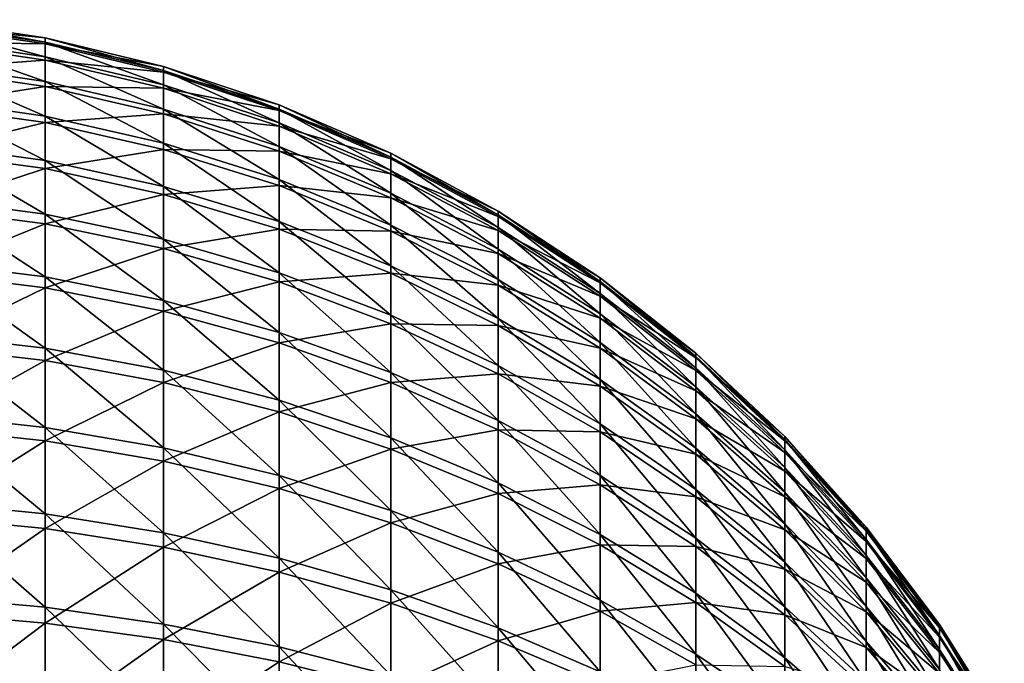
# Model space of a CAD drawing. Extents: x -190 to 156, y -579 to 0.
# Drawn here: x -122 to -117, y -108 to -105 of the extents above; entities that cross this region are included whole.
import ezdxf

# ---------------------------------------------------------------- set-up
doc = ezdxf.new("R2010")
doc.units = 0
doc.layers.add('L6', color=7, linetype='CONTINUOUS')

msp = doc.modelspace()

# ---------------------------------------------------------------- linework, layer by layer
at = {"layer": 'L6', "color": 7}
for points in [[(-122.0607, -104.8624, -0.581529), (-122.6991, -104.7662, -0.589154), (-122.6991, -104.7431, 0.052072)], [(-122.0607, -104.8624, -0.581529), (-122.6991, -104.7431, 0.052072), (-122.0607, -104.8396, 0.051398)], [(-122.0607, -104.8396, 0.051398), (-122.6991, -104.7431, 0.052072), (-122.6991, -104.7752, 0.692913)], [(-122.0607, -104.9396, -1.210152), (-122.6991, -104.8444, -1.226018), (-122.6991, -104.7662, -0.589154)], [(-122.0607, -104.9396, -1.210152), (-122.6991, -104.7662, -0.589154), (-122.0607, -104.8624, -0.581529)], [(-122.0607, -104.8396, 0.051398), (-122.6991, -104.7752, 0.692913), (-122.0607, -104.8712, 0.683946)], [(-122.0607, -104.8712, 0.683946), (-122.6991, -104.7752, 0.692913), (-122.6991, -104.8622, 1.328624)], [(-121.4331, -105.013, -0.569596), (-122.0607, -104.8624, -0.581529), (-122.0607, -104.8396, 0.051398)], [(-121.4331, -105.013, -0.569596), (-122.0607, -104.8396, 0.051398), (-121.4331, -104.9906, 0.050344)], [(-121.4331, -104.9906, 0.050344), (-122.0607, -104.8396, 0.051398), (-122.0607, -104.8712, 0.683946)], [(-122.0607, -105.0705, -1.829815), (-122.6991, -104.977, -1.853806), (-122.6991, -104.8444, -1.226018)], [(-122.0607, -105.0705, -1.829815), (-122.6991, -104.8444, -1.226018), (-122.0607, -104.9396, -1.210152)], [(-122.0607, -104.8712, 0.683946), (-122.6991, -104.8622, 1.328624), (-122.0607, -104.9572, 1.311429)], [(-122.0607, -104.9572, 1.311429), (-122.6991, -104.8622, 1.328624), (-122.6991, -105.0036, 1.954498)], [(-121.4331, -105.0885, -1.185318), (-122.0607, -104.9396, -1.210152), (-122.0607, -104.8624, -0.581529)], [(-121.4331, -105.0885, -1.185318), (-122.0607, -104.8624, -0.581529), (-121.4331, -105.013, -0.569596)], [(-121.4331, -104.9906, 0.050344), (-122.0607, -104.8712, 0.683946), (-121.4331, -105.0216, 0.669911)], [(-121.4331, -105.0216, 0.669911), (-122.0607, -104.8712, 0.683946), (-122.0607, -104.9572, 1.311429)], [(-121.4331, -105.2168, -1.792265), (-122.0607, -105.0705, -1.829815), (-122.0607, -104.9396, -1.210152)], [(-121.4331, -105.2168, -1.792265), (-122.0607, -104.9396, -1.210152), (-121.4331, -105.0885, -1.185318)], [(-122.0607, -104.9572, 1.311429), (-122.6991, -105.0036, 1.954498), (-122.0607, -105.0967, 1.929204)], [(-122.0607, -105.2542, -2.43593), (-122.6991, -105.1631, -2.467868), (-122.6991, -104.977, -1.853806)], [(-122.0607, -105.2542, -2.43593), (-122.6991, -104.977, -1.853806), (-122.0607, -105.0705, -1.829815)], [(-121.4331, -105.0216, 0.669911), (-122.0607, -104.9572, 1.311429), (-121.4331, -105.1058, 1.284518)], [(-121.4331, -105.1058, 1.284518), (-122.0607, -104.9572, 1.311429), (-122.0607, -105.0967, 1.929204)], [(-120.8207, -105.2168, -0.553442), (-121.4331, -105.013, -0.569596), (-121.4331, -104.9906, 0.050344)], [(-120.8207, -105.2168, -0.553442), (-121.4331, -104.9906, 0.050344), (-120.8207, -105.1951, 0.048916)], [(-120.8207, -105.1951, 0.048916), (-121.4331, -104.9906, 0.050344), (-121.4331, -105.0216, 0.669911)], [(-122.0607, -105.0967, 1.929204), (-122.6991, -105.0036, 1.954498), (-122.6991, -105.1982, 2.565901)], [(-120.8207, -105.2902, -1.151702), (-121.4331, -105.0885, -1.185318), (-121.4331, -105.013, -0.569596)], [(-120.8207, -105.2902, -1.151702), (-121.4331, -105.013, -0.569596), (-120.8207, -105.2168, -0.553442)], [(-120.8207, -105.1951, 0.048916), (-121.4331, -105.0216, 0.669911), (-120.8207, -105.2252, 0.650912)], [(-120.8207, -105.2252, 0.650912), (-121.4331, -105.0216, 0.669911), (-121.4331, -105.1058, 1.284518)], [(-122.0607, -105.0967, 1.929204), (-122.6991, -105.1982, 2.565901), (-122.0607, -105.2888, 2.532694)], [(-121.4331, -105.3967, -2.385942), (-122.0607, -105.2542, -2.43593), (-122.0607, -105.0705, -1.829815)], [(-121.4331, -105.3967, -2.385942), (-122.0607, -105.0705, -1.829815), (-121.4331, -105.2168, -1.792265)], [(-121.4331, -105.1058, 1.284518), (-122.0607, -105.0967, 1.929204), (-121.4331, -105.2425, 1.889615)], [(-121.4331, -105.2425, 1.889615), (-122.0607, -105.0967, 1.929204), (-122.0607, -105.2888, 2.532694)], [(-120.8207, -105.4148, -1.741435), (-121.4331, -105.2168, -1.792265), (-121.4331, -105.0885, -1.185318)], [(-120.8207, -105.4148, -1.741435), (-121.4331, -105.0885, -1.185318), (-120.8207, -105.2902, -1.151702)], [(-120.8207, -105.2252, 0.650912), (-121.4331, -105.1058, 1.284518), (-120.8207, -105.307, 1.248088)], [(-120.8207, -105.307, 1.248088), (-121.4331, -105.1058, 1.284518), (-121.4331, -105.2425, 1.889615)], [(-122.0607, -105.4893, -3.024011), (-122.6991, -105.4013, -3.063659), (-122.6991, -105.1631, -2.467868)], [(-122.0607, -105.4893, -3.024011), (-122.6991, -105.1631, -2.467868), (-122.0607, -105.2542, -2.43593)], [(-122.0607, -105.2888, 2.532694), (-122.6991, -105.1982, 2.565901), (-122.6991, -105.4447, 3.158308)], [(-120.2282, -105.4724, -0.533187), (-120.8207, -105.2168, -0.553442), (-120.8207, -105.1951, 0.048916)], [(-120.2282, -105.4724, -0.533187), (-120.8207, -105.1951, 0.048916), (-120.2282, -105.4514, 0.047126)], [(-120.2282, -105.4514, 0.047126), (-120.8207, -105.1951, 0.048916), (-120.8207, -105.2252, 0.650912)], [(-121.4331, -105.2425, 1.889615), (-122.0607, -105.2888, 2.532694), (-121.4331, -105.4307, 2.480721)], [(-121.4331, -105.627, -2.961955), (-122.0607, -105.4893, -3.024011), (-122.0607, -105.2542, -2.43593)], [(-121.4331, -105.627, -2.961955), (-122.0607, -105.2542, -2.43593), (-121.4331, -105.3967, -2.385942)], [(-120.8207, -105.5896, -2.318276), (-121.4331, -105.3967, -2.385942), (-121.4331, -105.2168, -1.792265)], [(-120.8207, -105.5896, -2.318276), (-121.4331, -105.2168, -1.792265), (-120.8207, -105.4148, -1.741435)], [(-120.8207, -105.307, 1.248088), (-121.4331, -105.2425, 1.889615), (-120.8207, -105.4398, 1.836024)], [(-120.8207, -105.4398, 1.836024), (-121.4331, -105.2425, 1.889615), (-121.4331, -105.4307, 2.480721)], [(-120.2282, -105.5431, -1.109552), (-120.8207, -105.2902, -1.151702), (-120.8207, -105.2168, -0.553442)], [(-120.2282, -105.5431, -1.109552), (-120.8207, -105.2168, -0.553442), (-120.2282, -105.4724, -0.533187)], [(-120.2282, -105.4514, 0.047126), (-120.8207, -105.2252, 0.650912), (-120.2282, -105.4805, 0.62709)], [(-120.2282, -105.4805, 0.62709), (-120.8207, -105.2252, 0.650912), (-120.8207, -105.307, 1.248088)], [(-122.0607, -105.2888, 2.532694), (-122.6991, -105.4447, 3.158308), (-122.0607, -105.5322, 3.117434)], [(-121.4331, -105.4307, 2.480721), (-122.0607, -105.2888, 2.532694), (-122.0607, -105.5322, 3.117434)], [(-120.2282, -105.6631, -1.677703), (-120.8207, -105.4148, -1.741435), (-120.8207, -105.2902, -1.151702)], [(-120.2282, -105.6631, -1.677703), (-120.8207, -105.2902, -1.151702), (-120.2282, -105.5431, -1.109552)], [(-120.2282, -105.4805, 0.62709), (-120.8207, -105.307, 1.248088), (-120.2282, -105.5593, 1.202411)], [(-120.2282, -105.5593, 1.202411), (-120.8207, -105.307, 1.248088), (-120.8207, -105.4398, 1.836024)], [(-122.0607, -105.7741, -3.589703), (-122.6991, -105.6898, -3.636768), (-122.6991, -105.4013, -3.063659)], [(-122.0607, -105.7741, -3.589703), (-122.6991, -105.4013, -3.063659), (-122.0607, -105.4893, -3.024011)], [(-120.8207, -105.8134, -2.877953), (-121.4331, -105.627, -2.961955), (-121.4331, -105.3967, -2.385942)], [(-120.8207, -105.8134, -2.877953), (-121.4331, -105.3967, -2.385942), (-120.8207, -105.5896, -2.318276)], [(-120.2282, -105.8316, -2.233432), (-120.8207, -105.5896, -2.318276), (-120.8207, -105.4148, -1.741435)], [(-120.2282, -105.8316, -2.233432), (-120.8207, -105.4148, -1.741435), (-120.2282, -105.6631, -1.677703)], [(-122.0607, -105.5322, 3.117434), (-122.6991, -105.4447, 3.158308), (-122.6991, -105.7412, 3.727331)], [(-121.4331, -105.4307, 2.480721), (-122.0607, -105.5322, 3.117434), (-121.4331, -105.669, 3.053462)], [(-120.8207, -105.4398, 1.836024), (-121.4331, -105.4307, 2.480721), (-120.8207, -105.6227, 2.410367)], [(-120.8207, -105.6227, 2.410367), (-121.4331, -105.4307, 2.480721), (-121.4331, -105.669, 3.053462)], [(-120.2282, -105.5593, 1.202411), (-120.8207, -105.4398, 1.836024), (-120.2282, -105.6872, 1.768829)], [(-120.2282, -105.6872, 1.768829), (-120.8207, -105.4398, 1.836024), (-120.8207, -105.6227, 2.410367)], [(-119.6599, -105.7778, -0.508981), (-120.2282, -105.4724, -0.533187), (-120.2282, -105.4514, 0.047126)], [(-119.6599, -105.7778, -0.508981), (-120.2282, -105.4514, 0.047126), (-119.6599, -105.7578, 0.044986)], [(-119.6599, -105.7578, 0.044986), (-120.2282, -105.4514, 0.047126), (-120.2282, -105.4805, 0.62709)], [(-121.4331, -105.9059, -3.516039), (-122.0607, -105.7741, -3.589703), (-122.0607, -105.4893, -3.024011)], [(-121.4331, -105.9059, -3.516039), (-122.0607, -105.4893, -3.024011), (-121.4331, -105.627, -2.961955)], [(-119.6599, -105.8453, -1.059181), (-120.2282, -105.5431, -1.109552), (-120.2282, -105.4724, -0.533187)], [(-119.6599, -105.8453, -1.059181), (-120.2282, -105.4724, -0.533187), (-119.6599, -105.7778, -0.508981)], [(-119.6599, -105.7578, 0.044986), (-120.2282, -105.4805, 0.62709), (-119.6599, -105.7855, 0.598621)], [(-119.6599, -105.7855, 0.598621), (-120.2282, -105.4805, 0.62709), (-120.2282, -105.5593, 1.202411)], [(-122.0607, -105.5322, 3.117434), (-122.6991, -105.7412, 3.727331), (-122.0607, -105.8248, 3.679094)], [(-121.4331, -105.669, 3.053462), (-122.0607, -105.5322, 3.117434), (-122.0607, -105.8248, 3.679094)], [(-119.6599, -105.9599, -1.601538), (-120.2282, -105.6631, -1.677703), (-120.2282, -105.5431, -1.109552)], [(-119.6599, -105.9599, -1.601538), (-120.2282, -105.5431, -1.109552), (-119.6599, -105.8453, -1.059181)], [(-119.6599, -105.7855, 0.598621), (-120.2282, -105.5593, 1.202411), (-119.6599, -105.8607, 1.147824)], [(-119.6599, -105.8607, 1.147824), (-120.2282, -105.5593, 1.202411), (-120.2282, -105.6872, 1.768829)], [(-120.8207, -105.6227, 2.410367), (-121.4331, -105.669, 3.053462), (-120.8207, -105.8542, 2.966864)], [(-120.2282, -106.0471, -2.772626), (-120.8207, -105.8134, -2.877953), (-120.8207, -105.5896, -2.318276)], [(-120.2282, -106.0471, -2.772626), (-120.8207, -105.5896, -2.318276), (-120.2282, -105.8316, -2.233432)], [(-120.2282, -105.6872, 1.768829), (-120.8207, -105.6227, 2.410367), (-120.2282, -105.8634, 2.322152)], [(-120.2282, -105.8634, 2.322152), (-120.8207, -105.6227, 2.410367), (-120.8207, -105.8542, 2.966864)], [(-121.4331, -105.669, 3.053462), (-122.0607, -105.8248, 3.679094), (-121.4331, -105.9557, 3.603596)], [(-120.8207, -106.0844, -3.416322), (-121.4331, -105.9059, -3.516039), (-121.4331, -105.627, -2.961955)], [(-120.8207, -106.0844, -3.416322), (-121.4331, -105.627, -2.961955), (-120.8207, -105.8134, -2.877953)], [(-120.8207, -105.8542, 2.966864), (-121.4331, -105.669, 3.053462), (-121.4331, -105.9557, 3.603596)], [(-119.6599, -106.1207, -2.132039), (-120.2282, -105.8316, -2.233432), (-120.2282, -105.6631, -1.677703)], [(-119.6599, -106.1207, -2.132039), (-120.2282, -105.6631, -1.677703), (-119.6599, -105.9599, -1.601538)], [(-122.0607, -106.1064, -4.128818), (-122.6991, -106.0266, -4.182952), (-122.6991, -105.6898, -3.636768)], [(-122.0607, -106.1064, -4.128818), (-122.6991, -105.6898, -3.636768), (-122.0607, -105.7741, -3.589703)], [(-119.6599, -105.8607, 1.147824), (-120.2282, -105.6872, 1.768829), (-119.6599, -105.9829, 1.688528)], [(-119.6599, -105.9829, 1.688528), (-120.2282, -105.6872, 1.768829), (-120.2282, -105.8634, 2.322152)], [(-122.0607, -105.8248, 3.679094), (-122.6991, -105.7412, 3.727331), (-122.6991, -106.0856, 4.268759)], [(-121.4331, -106.2315, -4.044091), (-122.0607, -106.1064, -4.128818), (-122.0607, -105.7741, -3.589703)], [(-121.4331, -106.2315, -4.044091), (-122.0607, -105.7741, -3.589703), (-121.4331, -105.9059, -3.516039)], [(-119.1201, -106.1308, -0.481004), (-119.6599, -105.7778, -0.508981), (-119.6599, -105.7578, 0.044986)], [(-119.1201, -106.1308, -0.481004), (-119.6599, -105.7578, 0.044986), (-119.1201, -106.1119, 0.042514)], [(-119.1201, -106.1119, 0.042514), (-119.6599, -105.7578, 0.044986), (-119.6599, -105.7855, 0.598621)], [(-119.1201, -106.1946, -1.000961), (-119.6599, -105.8453, -1.059181), (-119.6599, -105.7778, -0.508981)], [(-119.1201, -106.1946, -1.000961), (-119.6599, -105.7778, -0.508981), (-119.1201, -106.1308, -0.481004)], [(-122.0607, -105.8248, 3.679094), (-122.6991, -106.0856, 4.268759), (-122.0607, -106.1647, 4.213515)], [(-121.4331, -105.9557, 3.603596), (-122.0607, -105.8248, 3.679094), (-122.0607, -106.1647, 4.213515)], [(-120.2282, -106.3083, -3.291292), (-120.8207, -106.0844, -3.416322), (-120.8207, -105.8134, -2.877953)], [(-120.2282, -106.3083, -3.291292), (-120.8207, -105.8134, -2.877953), (-120.2282, -106.0471, -2.772626)], [(-119.6599, -106.3265, -2.646754), (-120.2282, -106.0471, -2.772626), (-120.2282, -105.8316, -2.233432)], [(-119.6599, -106.3265, -2.646754), (-120.2282, -105.8316, -2.233432), (-119.6599, -106.1207, -2.132039)], [(-119.1201, -106.1119, 0.042514), (-119.6599, -105.7855, 0.598621), (-119.1201, -106.1381, 0.565717)], [(-119.1201, -106.1381, 0.565717), (-119.6599, -105.7855, 0.598621), (-119.6599, -105.8607, 1.147824)], [(-120.8207, -105.8542, 2.966864), (-121.4331, -105.9557, 3.603596), (-120.8207, -106.1327, 3.501396)], [(-120.2282, -105.8634, 2.322152), (-120.8207, -105.8542, 2.966864), (-120.2282, -106.0865, 2.858283)], [(-120.2282, -106.0865, 2.858283), (-120.8207, -105.8542, 2.966864), (-120.8207, -106.1327, 3.501396)], [(-119.6599, -105.9829, 1.688528), (-120.2282, -105.8634, 2.322152), (-119.6599, -106.151, 2.216731)], [(-119.6599, -106.151, 2.216731), (-120.2282, -105.8634, 2.322152), (-120.2282, -106.0865, 2.858283)], [(-119.1201, -106.3029, -1.513507), (-119.6599, -105.9599, -1.601538), (-119.6599, -105.8453, -1.059181)], [(-119.1201, -106.3029, -1.513507), (-119.6599, -105.8453, -1.059181), (-119.1201, -106.1946, -1.000961)], [(-119.1201, -106.1381, 0.565717), (-119.6599, -105.8607, 1.147824), (-119.1201, -106.2092, 1.084732)], [(-119.1201, -106.2092, 1.084732), (-119.6599, -105.8607, 1.147824), (-119.6599, -105.9829, 1.688528)], [(-120.8207, -106.4008, -3.929398), (-121.4331, -106.2315, -4.044091), (-121.4331, -105.9059, -3.516039)], [(-120.8207, -106.4008, -3.929398), (-121.4331, -105.9059, -3.516039), (-120.8207, -106.0844, -3.416322)], [(-121.4331, -105.9557, 3.603596), (-122.0607, -106.1647, 4.213515), (-121.4331, -106.2886, 4.127049)], [(-120.8207, -106.1327, 3.501396), (-121.4331, -105.9557, 3.603596), (-121.4331, -106.2886, 4.127049)], [(-119.1201, -106.4548, -2.014848), (-119.6599, -106.1207, -2.132039), (-119.6599, -105.9599, -1.601538)], [(-119.1201, -106.4548, -2.014848), (-119.6599, -105.9599, -1.601538), (-119.1201, -106.3029, -1.513507)], [(-119.1201, -106.2092, 1.084732), (-119.6599, -105.9829, 1.688528), (-119.1201, -106.3246, 1.595716)], [(-119.1201, -106.3246, 1.595716), (-119.6599, -105.9829, 1.688528), (-119.6599, -106.151, 2.216731)], [(-122.0607, -106.4839, -4.637365), (-122.6991, -106.409, -4.698166), (-122.6991, -106.0266, -4.182952)], [(-122.0607, -106.4839, -4.637365), (-122.6991, -106.0266, -4.182952), (-122.0607, -106.1064, -4.128818)], [(-122.0607, -106.1647, 4.213515), (-122.6991, -106.0856, 4.268759), (-122.6991, -106.4752, 4.778582)], [(-120.2282, -106.613, -3.78559), (-120.8207, -106.4008, -3.929398), (-120.8207, -106.0844, -3.416322)], [(-120.2282, -106.613, -3.78559), (-120.8207, -106.0844, -3.416322), (-120.2282, -106.3083, -3.291292)], [(-120.2282, -106.0865, 2.858283), (-120.8207, -106.1327, 3.501396), (-120.2282, -106.3548, 3.373252)], [(-119.6599, -106.5757, -3.141874), (-120.2282, -106.3083, -3.291292), (-120.2282, -106.0471, -2.772626)], [(-119.6599, -106.5757, -3.141874), (-120.2282, -106.0471, -2.772626), (-119.6599, -106.3265, -2.646754)], [(-119.6599, -106.151, 2.216731), (-120.2282, -106.0865, 2.858283), (-119.6599, -106.364, 2.728523)], [(-119.6599, -106.364, 2.728523), (-120.2282, -106.0865, 2.858283), (-120.2282, -106.3548, 3.373252)], [(-121.4331, -106.6012, -4.542202), (-122.0607, -106.4839, -4.637365), (-122.0607, -106.1064, -4.128818)], [(-121.4331, -106.6012, -4.542202), (-122.0607, -106.1064, -4.128818), (-121.4331, -106.2315, -4.044091)], [(-120.8207, -106.1327, 3.501396), (-121.4331, -106.2886, 4.127049), (-120.8207, -106.4562, 4.010004)], [(-120.2282, -106.3548, 3.373252), (-120.8207, -106.1327, 3.501396), (-120.8207, -106.4562, 4.010004)], [(-119.1201, -106.6493, -2.501271), (-119.6599, -106.3265, -2.646754), (-119.6599, -106.1207, -2.132039)], [(-119.1201, -106.6493, -2.501271), (-119.6599, -106.1207, -2.132039), (-119.1201, -106.4548, -2.014848)], [(-118.6127, -106.5288, -0.449463), (-119.1201, -106.1308, -0.481004), (-119.1201, -106.1119, 0.042514)], [(-118.6127, -106.5288, -0.449463), (-119.1201, -106.1119, 0.042514), (-118.6127, -106.5111, 0.039726)], [(-118.6127, -106.5111, 0.039726), (-119.1201, -106.1119, 0.042514), (-119.1201, -106.1381, 0.565717)], [(-118.6127, -106.5884, -0.935325), (-119.1201, -106.1946, -1.000961), (-119.1201, -106.1308, -0.481004)], [(-118.6127, -106.5884, -0.935325), (-119.1201, -106.1308, -0.481004), (-118.6127, -106.5288, -0.449463)], [(-118.6127, -106.5111, 0.039726), (-119.1201, -106.1381, 0.565717), (-118.6127, -106.5356, 0.528621)], [(-118.6127, -106.5356, 0.528621), (-119.1201, -106.1381, 0.565717), (-119.1201, -106.2092, 1.084732)], [(-122.0607, -106.1647, 4.213515), (-122.6991, -106.4752, 4.778582), (-122.0607, -106.5493, 4.71674)], [(-121.4331, -106.2886, 4.127049), (-122.0607, -106.1647, 4.213515), (-122.0607, -106.5493, 4.71674)], [(-119.1201, -106.3246, 1.595716), (-119.6599, -106.151, 2.216731), (-119.1201, -106.4835, 2.094885)], [(-119.1201, -106.4835, 2.094885), (-119.6599, -106.151, 2.216731), (-119.6599, -106.364, 2.728523)], [(-118.6127, -106.6896, -1.414262), (-119.1201, -106.3029, -1.513507), (-119.1201, -106.1946, -1.000961)], [(-118.6127, -106.6896, -1.414262), (-119.1201, -106.1946, -1.000961), (-118.6127, -106.5884, -0.935325)], [(-120.8207, -106.76, -4.413383), (-121.4331, -106.6012, -4.542202), (-121.4331, -106.2315, -4.044091)], [(-120.8207, -106.76, -4.413383), (-121.4331, -106.2315, -4.044091), (-120.8207, -106.4008, -3.929398)], [(-118.6127, -106.5356, 0.528621), (-119.1201, -106.2092, 1.084732), (-118.6127, -106.602, 1.013602)], [(-118.6127, -106.602, 1.013602), (-119.1201, -106.2092, 1.084732), (-119.1201, -106.3246, 1.595716)], [(-121.4331, -106.2886, 4.127049), (-122.0607, -106.5493, 4.71674), (-121.4331, -106.6652, 4.619948)], [(-120.8207, -106.4562, 4.010004), (-121.4331, -106.2886, 4.127049), (-121.4331, -106.6652, 4.619948)], [(-118.6127, -106.8316, -1.882728), (-119.1201, -106.4548, -2.014848), (-119.1201, -106.3029, -1.513507)], [(-118.6127, -106.8316, -1.882728), (-119.1201, -106.3029, -1.513507), (-118.6127, -106.6896, -1.414262)], [(-120.2282, -106.3548, 3.373252), (-120.8207, -106.4562, 4.010004), (-120.2282, -106.6664, 3.863246)], [(-119.6599, -106.8666, -3.613733), (-120.2282, -106.613, -3.78559), (-120.2282, -106.3083, -3.291292)], [(-119.6599, -106.8666, -3.613733), (-120.2282, -106.3083, -3.291292), (-119.6599, -106.5757, -3.141874)], [(-119.6599, -106.364, 2.728523), (-120.2282, -106.3548, 3.373252), (-119.6599, -106.6202, 3.220113)], [(-119.6599, -106.6202, 3.220113), (-120.2282, -106.3548, 3.373252), (-120.2282, -106.6664, 3.863246)], [(-119.1201, -106.8849, -2.969176), (-119.6599, -106.5757, -3.141874), (-119.6599, -106.3265, -2.646754)], [(-119.1201, -106.8849, -2.969176), (-119.6599, -106.3265, -2.646754), (-119.1201, -106.6493, -2.501271)], [(-118.6127, -106.602, 1.013602), (-119.1201, -106.3246, 1.595716), (-118.6127, -106.7099, 1.491079)], [(-118.6127, -106.7099, 1.491079), (-119.1201, -106.3246, 1.595716), (-119.1201, -106.4835, 2.094885)], [(-120.2282, -106.9591, -4.251862), (-120.8207, -106.76, -4.413383), (-120.8207, -106.4008, -3.929398)], [(-120.2282, -106.9591, -4.251862), (-120.8207, -106.4008, -3.929398), (-120.2282, -106.613, -3.78559)], [(-119.1201, -106.4835, 2.094885), (-119.6599, -106.364, 2.728523), (-119.1201, -106.6848, 2.578545)], [(-119.1201, -106.6848, 2.578545), (-119.6599, -106.364, 2.728523), (-119.6599, -106.6202, 3.220113)], [(-122.0607, -106.9037, -5.111578), (-122.6991, -106.8343, -5.178597), (-122.6991, -106.409, -4.698166)], [(-122.0607, -106.9037, -5.111578), (-122.6991, -106.409, -4.698166), (-122.0607, -106.4839, -4.637365)], [(-120.8207, -106.4562, 4.010004), (-121.4331, -106.6652, 4.619948), (-120.8207, -106.8222, 4.488924)], [(-120.2282, -106.6664, 3.863246), (-120.8207, -106.4562, 4.010004), (-120.8207, -106.8222, 4.488924)], [(-118.6127, -107.0133, -2.337255), (-119.1201, -106.6493, -2.501271), (-119.1201, -106.4548, -2.014848)], [(-118.6127, -107.0133, -2.337255), (-119.1201, -106.4548, -2.014848), (-118.6127, -106.8316, -1.882728)], [(-122.0607, -106.5493, 4.71674), (-122.6991, -106.4752, 4.778582), (-122.6991, -106.9072, 5.253027)], [(-121.4331, -107.0124, -5.006684), (-122.0607, -106.9037, -5.111578), (-122.0607, -106.4839, -4.637365)], [(-121.4331, -107.0124, -5.006684), (-122.0607, -106.4839, -4.637365), (-121.4331, -106.6012, -4.542202)], [(-118.6127, -106.7099, 1.491079), (-119.1201, -106.4835, 2.094885), (-118.6127, -106.8584, 1.957517)], [(-118.6127, -106.8584, 1.957517), (-119.1201, -106.4835, 2.094885), (-119.1201, -106.6848, 2.578545)], [(-118.1416, -106.9688, -0.414592), (-118.6127, -106.5288, -0.449463), (-118.6127, -106.5111, 0.039726)], [(-118.1416, -106.9688, -0.414592), (-118.6127, -106.5111, 0.039726), (-118.1416, -106.9525, 0.036644)], [(-118.1416, -106.9525, 0.036644), (-118.6127, -106.5111, 0.039726), (-118.6127, -106.5356, 0.528621)], [(-122.0607, -106.5493, 4.71674), (-122.6991, -106.9072, 5.253027), (-122.0607, -106.9757, 5.185044)], [(-121.4331, -106.6652, 4.619948), (-122.0607, -106.5493, 4.71674), (-122.0607, -106.9757, 5.185044)], [(-118.1416, -107.0238, -0.862758), (-118.6127, -106.5884, -0.935325), (-118.6127, -106.5288, -0.449463)], [(-118.1416, -107.0238, -0.862758), (-118.6127, -106.5288, -0.449463), (-118.1416, -106.9688, -0.414592)], [(-118.1416, -106.9525, 0.036644), (-118.6127, -106.5356, 0.528621), (-118.1416, -106.9751, 0.487608)], [(-118.1416, -106.9751, 0.487608), (-118.6127, -106.5356, 0.528621), (-118.6127, -106.602, 1.013602)], [(-120.8207, -107.1596, -4.864692), (-121.4331, -107.0124, -5.006684), (-121.4331, -106.6012, -4.542202)], [(-120.8207, -107.1596, -4.864692), (-121.4331, -106.6012, -4.542202), (-120.8207, -106.76, -4.413383)], [(-119.6599, -107.197, -4.058836), (-120.2282, -106.9591, -4.251862), (-120.2282, -106.613, -3.78559)], [(-119.6599, -107.197, -4.058836), (-120.2282, -106.613, -3.78559), (-119.6599, -106.8666, -3.613733)], [(-119.1201, -107.1598, -3.415098), (-119.6599, -106.8666, -3.613733), (-119.6599, -106.5757, -3.141874)], [(-119.1201, -107.1598, -3.415098), (-119.6599, -106.5757, -3.141874), (-119.1201, -106.8849, -2.969176)], [(-118.1416, -107.1171, -1.304537), (-118.6127, -106.6896, -1.414262), (-118.6127, -106.5884, -0.935325)], [(-118.1416, -107.1171, -1.304537), (-118.6127, -106.5884, -0.935325), (-118.1416, -107.0238, -0.862758)], [(-118.1416, -106.9751, 0.487608), (-118.6127, -106.602, 1.013602), (-118.1416, -107.0363, 0.934962)], [(-118.1416, -107.0363, 0.934962), (-118.6127, -106.602, 1.013602), (-118.6127, -106.7099, 1.491079)], [(-121.4331, -106.6652, 4.619948), (-122.0607, -106.9757, 5.185044), (-121.4331, -107.0829, 5.078643)], [(-120.8207, -106.8222, 4.488924), (-121.4331, -106.6652, 4.619948), (-121.4331, -107.0829, 5.078643)], [(-120.2282, -106.6664, 3.863246), (-120.8207, -106.8222, 4.488924), (-120.2282, -107.019, 4.324639)], [(-119.6599, -106.6202, 3.220113), (-120.2282, -106.6664, 3.863246), (-119.6599, -106.9176, 3.687863)], [(-119.6599, -106.9176, 3.687863), (-120.2282, -106.6664, 3.863246), (-120.2282, -107.019, 4.324639)], [(-119.1201, -106.6848, 2.578545), (-119.6599, -106.6202, 3.220113), (-119.1201, -106.9269, 3.043115)], [(-119.1201, -106.9269, 3.043115), (-119.6599, -106.6202, 3.220113), (-119.6599, -106.9176, 3.687863)], [(-118.6127, -107.2334, -2.774477), (-119.1201, -106.8849, -2.969176), (-119.1201, -106.6493, -2.501271)], [(-118.6127, -107.2334, -2.774477), (-119.1201, -106.6493, -2.501271), (-118.6127, -107.0133, -2.337255)], [(-118.6127, -106.8584, 1.957517), (-119.1201, -106.6848, 2.578545), (-118.6127, -107.0464, 2.409462)], [(-118.6127, -107.0464, 2.409462), (-119.1201, -106.6848, 2.578545), (-119.1201, -106.9269, 3.043115)], [(-118.1416, -107.2481, -1.736657), (-118.6127, -106.8316, -1.882728), (-118.6127, -106.6896, -1.414262)], [(-118.1416, -107.2481, -1.736657), (-118.6127, -106.6896, -1.414262), (-118.1416, -107.1171, -1.304537)], [(-118.1416, -107.0363, 0.934962), (-118.6127, -106.7099, 1.491079), (-118.1416, -107.1358, 1.375395)], [(-118.1416, -107.1358, 1.375395), (-118.6127, -106.7099, 1.491079), (-118.6127, -106.8584, 1.957517)], [(-120.2282, -107.344, -4.686654), (-120.8207, -107.1596, -4.864692), (-120.8207, -106.76, -4.413383)], [(-120.2282, -107.344, -4.686654), (-120.8207, -106.76, -4.413383), (-120.2282, -106.9591, -4.251862)], [(-120.8207, -106.8222, 4.488924), (-121.4331, -107.0829, 5.078643), (-120.8207, -107.228, 4.934609)], [(-120.2282, -107.019, 4.324639), (-120.8207, -106.8222, 4.488924), (-120.8207, -107.228, 4.934609)], [(-122.0607, -107.3628, -5.547947), (-122.6991, -107.2994, -5.620687), (-122.6991, -106.8343, -5.178597)], [(-122.0607, -107.3628, -5.547947), (-122.6991, -106.8343, -5.178597), (-122.0607, -106.9037, -5.111578)], [(-119.1201, -107.472, -3.835736), (-119.6599, -107.197, -4.058836), (-119.6599, -106.8666, -3.613733)], [(-119.1201, -107.472, -3.835736), (-119.6599, -106.8666, -3.613733), (-119.1201, -107.1598, -3.415098)], [(-118.1416, -107.4157, -2.15592), (-118.6127, -107.0133, -2.337255), (-118.6127, -106.8316, -1.882728)], [(-118.1416, -107.4157, -2.15592), (-118.6127, -106.8316, -1.882728), (-118.1416, -107.2481, -1.736657)], [(-118.1416, -107.1358, 1.375395), (-118.6127, -106.8584, 1.957517), (-118.1416, -107.2728, 1.805644)], [(-118.1416, -107.2728, 1.805644), (-118.6127, -106.8584, 1.957517), (-118.6127, -107.0464, 2.409462)], [(-122.0607, -106.9757, 5.185044), (-122.6991, -106.9072, 5.253027), (-122.6991, -107.3783, 5.688579)], [(-121.4331, -107.462, -5.434098), (-122.0607, -107.3628, -5.547947), (-122.0607, -106.9037, -5.111578)], [(-121.4331, -107.462, -5.434098), (-122.0607, -106.9037, -5.111578), (-121.4331, -107.0124, -5.006684)], [(-119.6599, -106.9176, 3.687863), (-120.2282, -107.019, 4.324639), (-119.6599, -107.2542, 4.128309)], [(-119.1201, -106.9269, 3.043115), (-119.6599, -106.9176, 3.687863), (-119.1201, -107.208, 3.485154)], [(-119.1201, -107.208, 3.485154), (-119.6599, -106.9176, 3.687863), (-119.6599, -107.2542, 4.128309)], [(-118.6127, -107.4903, -3.191159), (-119.1201, -107.1598, -3.415098), (-119.1201, -106.8849, -2.969176)], [(-118.6127, -107.4903, -3.191159), (-119.1201, -106.8849, -2.969176), (-118.6127, -107.2334, -2.774477)], [(-118.6127, -107.0464, 2.409462), (-119.1201, -106.9269, 3.043115), (-118.6127, -107.2726, 2.843568)], [(-118.6127, -107.2726, 2.843568), (-119.1201, -106.9269, 3.043115), (-119.1201, -107.208, 3.485154)], [(-122.0607, -106.9757, 5.185044), (-122.6991, -107.3783, 5.688579), (-122.0607, -107.4407, 5.61496)], [(-121.4331, -107.0829, 5.078643), (-122.0607, -106.9757, 5.185044), (-122.0607, -107.4407, 5.61496)], [(-119.6599, -107.5645, -4.47389), (-120.2282, -107.344, -4.686654), (-120.2282, -106.9591, -4.251862)], [(-119.6599, -107.5645, -4.47389), (-120.2282, -106.9591, -4.251862), (-119.6599, -107.197, -4.058836)], [(-117.7102, -107.4475, -0.376649), (-118.1416, -106.9688, -0.414592), (-118.1416, -106.9525, 0.036644)], [(-117.7102, -107.4475, -0.376649), (-118.1416, -106.9525, 0.036644), (-117.7102, -107.4328, 0.03329)], [(-117.7102, -107.4328, 0.03329), (-118.1416, -106.9525, 0.036644), (-118.1416, -106.9751, 0.487608)], [(-117.7102, -107.4975, -0.783799), (-118.1416, -107.0238, -0.862758), (-118.1416, -106.9688, -0.414592)], [(-117.7102, -107.4975, -0.783799), (-118.1416, -106.9688, -0.414592), (-117.7102, -107.4475, -0.376649)], [(-117.7102, -107.4328, 0.03329), (-118.1416, -106.9751, 0.487608), (-117.7102, -107.4533, 0.442982)], [(-117.7102, -107.4533, 0.442982), (-118.1416, -106.9751, 0.487608), (-118.1416, -107.0363, 0.934962)], [(-120.8207, -107.5964, -5.279984), (-121.4331, -107.462, -5.434098), (-121.4331, -107.0124, -5.006684)], [(-120.8207, -107.5964, -5.279984), (-121.4331, -107.0124, -5.006684), (-120.8207, -107.1596, -4.864692)], [(-120.2282, -107.019, 4.324639), (-120.8207, -107.228, 4.934609), (-120.2282, -107.4099, 4.754013)], [(-119.6599, -107.2542, 4.128309), (-120.2282, -107.019, 4.324639), (-120.2282, -107.4099, 4.754013)], [(-118.1416, -107.6187, -2.559221), (-118.6127, -107.2334, -2.774477), (-118.6127, -107.0133, -2.337255)], [(-118.1416, -107.6187, -2.559221), (-118.6127, -107.0133, -2.337255), (-118.1416, -107.4157, -2.15592)], [(-117.7102, -107.5823, -1.185146), (-118.1416, -107.1171, -1.304537), (-118.1416, -107.0238, -0.862758)], [(-117.7102, -107.5823, -1.185146), (-118.1416, -107.0238, -0.862758), (-117.7102, -107.4975, -0.783799)], [(-121.4331, -107.0829, 5.078643), (-122.0607, -107.4407, 5.61496), (-121.4331, -107.5384, 5.499736)], [(-120.8207, -107.228, 4.934609), (-121.4331, -107.0829, 5.078643), (-121.4331, -107.5384, 5.499736)], [(-118.1416, -107.2728, 1.805644), (-118.6127, -107.0464, 2.409462), (-118.1416, -107.4463, 2.222524)], [(-118.1416, -107.4463, 2.222524), (-118.6127, -107.0464, 2.409462), (-118.6127, -107.2726, 2.843568)], [(-117.7102, -107.4533, 0.442982), (-118.1416, -107.0363, 0.934962), (-117.7102, -107.5089, 0.849395)], [(-117.7102, -107.5089, 0.849395), (-118.1416, -107.0363, 0.934962), (-118.1416, -107.1358, 1.375395)], [(-117.7102, -107.7013, -1.577718), (-118.1416, -107.2481, -1.736657), (-118.1416, -107.1171, -1.304537)], [(-117.7102, -107.7013, -1.577718), (-118.1416, -107.1171, -1.304537), (-117.7102, -107.5823, -1.185146)], [(-117.7102, -107.5089, 0.849395), (-118.1416, -107.1358, 1.375395), (-117.7102, -107.5993, 1.249519)], [(-117.7102, -107.5993, 1.249519), (-118.1416, -107.1358, 1.375395), (-118.1416, -107.2728, 1.805644)], [(-120.2282, -107.7649, -5.086748), (-120.8207, -107.5964, -5.279984), (-120.8207, -107.1596, -4.864692)], [(-120.2282, -107.7649, -5.086748), (-120.8207, -107.1596, -4.864692), (-120.2282, -107.344, -4.686654)], [(-118.6127, -107.7821, -3.584214), (-119.1201, -107.472, -3.835736), (-119.1201, -107.1598, -3.415098)], [(-118.6127, -107.7821, -3.584214), (-119.1201, -107.1598, -3.415098), (-118.6127, -107.4903, -3.191159)], [(-120.8207, -107.228, 4.934609), (-121.4331, -107.5384, 5.499736), (-120.8207, -107.6706, 5.343761)], [(-120.2282, -107.4099, 4.754013), (-120.8207, -107.228, 4.934609), (-120.8207, -107.6706, 5.343761)], [(-119.1201, -107.8193, -4.227975), (-119.6599, -107.5645, -4.47389), (-119.6599, -107.197, -4.058836)], [(-119.1201, -107.8193, -4.227975), (-119.6599, -107.197, -4.058836), (-119.1201, -107.472, -3.835736)], [(-119.1201, -107.208, 3.485154), (-119.6599, -107.2542, 4.128309), (-119.1201, -107.5261, 3.90139)], [(-118.6127, -107.2726, 2.843568), (-119.1201, -107.208, 3.485154), (-118.6127, -107.5353, 3.256621)], [(-118.6127, -107.5353, 3.256621), (-119.1201, -107.208, 3.485154), (-119.1201, -107.5261, 3.90139)], [(-118.1416, -107.8557, -2.943574), (-118.6127, -107.4903, -3.191159), (-118.6127, -107.2334, -2.774477)], [(-118.1416, -107.8557, -2.943574), (-118.6127, -107.2334, -2.774477), (-118.1416, -107.6187, -2.559221)], [(-119.6599, -107.2542, 4.128309), (-120.2282, -107.4099, 4.754013), (-119.6599, -107.6274, 4.538191)], [(-119.1201, -107.5261, 3.90139), (-119.6599, -107.2542, 4.128309), (-119.6599, -107.6274, 4.538191)], [(-118.1416, -107.4463, 2.222524), (-118.6127, -107.2726, 2.843568), (-118.1416, -107.6549, 2.622951)], [(-118.1416, -107.6549, 2.622951), (-118.6127, -107.2726, 2.843568), (-118.6127, -107.5353, 3.256621)], [(-117.7102, -107.8536, -1.95861), (-118.1416, -107.4157, -2.15592), (-118.1416, -107.2481, -1.736657)], [(-117.7102, -107.8536, -1.95861), (-118.1416, -107.2481, -1.736657), (-117.7102, -107.7013, -1.577718)], [(-117.7102, -107.5993, 1.249519), (-118.1416, -107.2728, 1.805644), (-117.7102, -107.7237, 1.640391)], [(-117.7102, -107.7237, 1.640391), (-118.1416, -107.2728, 1.805644), (-118.1416, -107.4463, 2.222524)], [(-122.0607, -107.8576, -5.943241), (-122.6991, -107.8007, -6.021164), (-122.6991, -107.2994, -5.620687)], [(-122.0607, -107.8576, -5.943241), (-122.6991, -107.2994, -5.620687), (-122.0607, -107.3628, -5.547947)], [(-119.6599, -107.9662, -4.85582), (-120.2282, -107.7649, -5.086748), (-120.2282, -107.344, -4.686654)], [(-119.6599, -107.9662, -4.85582), (-120.2282, -107.344, -4.686654), (-119.6599, -107.5645, -4.47389)], [(-122.0607, -107.4407, 5.61496), (-122.6991, -107.3783, 5.688579), (-122.6991, -107.8852, 6.082016)], [(-121.4331, -107.9467, -5.82128), (-122.0607, -107.8576, -5.943241), (-122.0607, -107.3628, -5.547947)], [(-121.4331, -107.9467, -5.82128), (-122.0607, -107.3628, -5.547947), (-121.4331, -107.462, -5.434098)], [(-122.0607, -107.4407, 5.61496), (-122.6991, -107.8852, 6.082016), (-122.0607, -107.941, 6.003305)], [(-121.4331, -107.5384, 5.499736), (-122.0607, -107.4407, 5.61496), (-122.0607, -107.941, 6.003305)], [(-120.2282, -107.4099, 4.754013), (-120.8207, -107.6706, 5.343761), (-120.2282, -107.8364, 5.14819)], [(-119.6599, -107.6274, 4.538191), (-120.2282, -107.4099, 4.754013), (-120.2282, -107.8364, 5.14819)], [(-117.7102, -108.038, -2.325001), (-118.1416, -107.6187, -2.559221), (-118.1416, -107.4157, -2.15592)], [(-117.7102, -108.038, -2.325001), (-118.1416, -107.4157, -2.15592), (-117.7102, -107.8536, -1.95861)], [(-117.7102, -107.7237, 1.640391), (-118.1416, -107.4463, 2.222524), (-117.7102, -107.8813, 2.019119)], [(-117.7102, -107.8813, 2.019119), (-118.1416, -107.4463, 2.222524), (-118.1416, -107.6549, 2.622951)], [(-117.3216, -107.9615, -0.335914), (-117.7102, -107.4475, -0.376649), (-117.7102, -107.4328, 0.03329)], [(-117.3216, -107.9615, -0.335914), (-117.7102, -107.4328, 0.03329), (-117.3216, -107.9483, 0.02969)], [(-117.3216, -107.9483, 0.02969), (-117.7102, -107.4328, 0.03329), (-117.7102, -107.4533, 0.442982)], [(-117.3216, -108.0061, -0.699031), (-117.7102, -107.4975, -0.783799), (-117.7102, -107.4475, -0.376649)], [(-117.3216, -108.0061, -0.699031), (-117.7102, -107.4475, -0.376649), (-117.3216, -107.9615, -0.335914)], [(-120.8207, -108.0673, -5.656186), (-121.4331, -107.9467, -5.82128), (-121.4331, -107.462, -5.434098)], [(-120.8207, -108.0673, -5.656186), (-121.4331, -107.462, -5.434098), (-120.8207, -107.5964, -5.279984)], [(-118.6127, -108.1065, -3.950733), (-119.1201, -107.8193, -4.227975), (-119.1201, -107.472, -3.835736)], [(-118.6127, -108.1065, -3.950733), (-119.1201, -107.472, -3.835736), (-118.6127, -107.7821, -3.584214)], [(-118.1416, -108.1248, -3.306134), (-118.6127, -107.7821, -3.584214), (-118.6127, -107.4903, -3.191159)], [(-118.1416, -108.1248, -3.306134), (-118.6127, -107.4903, -3.191159), (-118.1416, -107.8557, -2.943574)], [(-117.3216, -107.9483, 0.02969), (-117.7102, -107.4533, 0.442982), (-117.3216, -107.9666, 0.395074)], [(-117.3216, -107.9666, 0.395074), (-117.7102, -107.4533, 0.442982), (-117.7102, -107.5089, 0.849395)], [(-117.3216, -108.0817, -1.056973), (-117.7102, -107.5823, -1.185146), (-117.7102, -107.4975, -0.783799)], [(-117.3216, -108.0817, -1.056973), (-117.7102, -107.4975, -0.783799), (-117.3216, -108.0061, -0.699031)], [(-121.4331, -107.5384, 5.499736), (-122.0607, -107.941, 6.003305), (-121.4331, -108.0284, 5.880112)], [(-120.8207, -107.6706, 5.343761), (-121.4331, -107.5384, 5.499736), (-121.4331, -108.0284, 5.880112)], [(-119.1201, -107.5261, 3.90139), (-119.6599, -107.6274, 4.538191), (-119.1201, -107.8787, 4.288742)], [(-118.6127, -107.5353, 3.256621), (-119.1201, -107.5261, 3.90139), (-118.6127, -107.8326, 3.645563)], [(-118.6127, -107.8326, 3.645563), (-119.1201, -107.5261, 3.90139), (-119.1201, -107.8787, 4.288742)], [(-118.1416, -107.6549, 2.622951), (-118.6127, -107.5353, 3.256621), (-118.1416, -107.8972, 3.003957)], [(-118.1416, -107.8972, 3.003957), (-118.6127, -107.5353, 3.256621), (-118.6127, -107.8326, 3.645563)], [(-117.3216, -107.9666, 0.395074), (-117.7102, -107.5089, 0.849395), (-117.3216, -108.0163, 0.757533)], [(-117.3216, -108.0163, 0.757533), (-117.7102, -107.5089, 0.849395), (-117.7102, -107.5993, 1.249519)], [(-120.2282, -108.2186, -5.449181), (-120.8207, -108.0673, -5.656186), (-120.8207, -107.5964, -5.279984)], [(-120.2282, -108.2186, -5.449181), (-120.8207, -107.5964, -5.279984), (-120.2282, -107.7649, -5.086748)], [(-119.1201, -108.1989, -4.588912), (-119.6599, -107.9662, -4.85582), (-119.6599, -107.5645, -4.47389)], [(-119.1201, -108.1989, -4.588912), (-119.6599, -107.5645, -4.47389), (-119.1201, -107.8193, -4.227975)], [(-117.3216, -108.1878, -1.407089), (-117.7102, -107.7013, -1.577718), (-117.7102, -107.5823, -1.185146)], [(-117.3216, -108.1878, -1.407089), (-117.7102, -107.5823, -1.185146), (-117.3216, -108.0817, -1.056973)], [(-117.3216, -108.0163, 0.757533), (-117.7102, -107.5993, 1.249519), (-117.3216, -108.0969, 1.114384)], [(-117.3216, -108.0969, 1.114384), (-117.7102, -107.5993, 1.249519), (-117.7102, -107.7237, 1.640391)], [(-119.6599, -107.6274, 4.538191), (-120.2282, -107.8364, 5.14819), (-119.6599, -108.0345, 4.914473)], [(-119.1201, -107.8787, 4.288742), (-119.6599, -107.6274, 4.538191), (-119.6599, -108.0345, 4.914473)], [(-117.7102, -108.2533, -2.674178), (-118.1416, -107.8557, -2.943574), (-118.1416, -107.6187, -2.559221)], [(-117.7102, -108.2533, -2.674178), (-118.1416, -107.6187, -2.559221), (-117.7102, -108.038, -2.325001)], [(-117.7102, -107.8813, 2.019119), (-118.1416, -107.6549, 2.622951), (-117.7102, -108.0709, 2.382898)], [(-117.7102, -108.0709, 2.382898), (-118.1416, -107.6549, 2.622951), (-118.1416, -107.8972, 3.003957)], [(-120.8207, -107.6706, 5.343761), (-121.4331, -108.0284, 5.880112), (-120.8207, -108.1467, 5.713349)], [(-120.2282, -107.8364, 5.14819), (-120.8207, -107.6706, 5.343761), (-120.8207, -108.1467, 5.713349)], [(-117.3216, -108.3236, -1.746788), (-117.7102, -107.8536, -1.95861), (-117.7102, -107.7013, -1.577718)], [(-117.3216, -108.3236, -1.746788), (-117.7102, -107.7013, -1.577718), (-117.3216, -108.1878, -1.407089)], [(-117.3216, -108.0969, 1.114384), (-117.7102, -107.7237, 1.640391), (-117.3216, -108.2079, 1.462984)], [(-117.3216, -108.2079, 1.462984), (-117.7102, -107.7237, 1.640391), (-117.7102, -107.8813, 2.019119)], [(-122.0607, -108.3846, -6.294533), (-122.6991, -108.3346, -6.377062), (-122.6991, -107.8007, -6.021164)], [(-122.0607, -108.3846, -6.294533), (-122.6991, -107.8007, -6.021164), (-122.0607, -107.8576, -5.943241)], [(-119.6599, -108.3993, -5.201799), (-120.2282, -108.2186, -5.449181), (-120.2282, -107.7649, -5.086748)], [(-119.6599, -108.3993, -5.201799), (-120.2282, -107.7649, -5.086748), (-119.6599, -107.9662, -4.85582)], [(-118.1416, -108.4241, -3.644217), (-118.6127, -108.1065, -3.950733), (-118.6127, -107.7821, -3.584214)], [(-118.1416, -108.4241, -3.644217), (-118.6127, -107.7821, -3.584214), (-118.1416, -108.1248, -3.306134)], [(-121.4331, -108.4629, -6.165364), (-122.0607, -108.3846, -6.294533), (-122.0607, -107.8576, -5.943241)], [(-121.4331, -108.4629, -6.165364), (-122.0607, -107.8576, -5.943241), (-121.4331, -107.9467, -5.82128)], [(-120.2282, -107.8364, 5.14819), (-120.8207, -108.1467, 5.713349), (-120.2282, -108.2951, 5.504252)], [(-119.6599, -108.0345, 4.914473), (-120.2282, -107.8364, 5.14819), (-120.2282, -108.2951, 5.504252)], [(-118.6127, -108.4613, -4.288002), (-119.1201, -108.1989, -4.588912), (-119.1201, -107.8193, -4.227975)], [(-118.6127, -108.4613, -4.288002), (-119.1201, -107.8193, -4.227975), (-118.6127, -108.1065, -3.950733)], [(-118.6127, -107.8326, 3.645563), (-119.1201, -107.8787, 4.288742), (-118.6127, -108.1621, 4.007515)], [(-118.1416, -107.8972, 3.003957), (-118.6127, -107.8326, 3.645563), (-118.1416, -108.1714, 3.362724)], [(-118.1416, -108.1714, 3.362724), (-118.6127, -107.8326, 3.645563), (-118.6127, -108.1621, 4.007515)], [(-117.7102, -108.4978, -3.003557), (-118.1416, -108.1248, -3.306134), (-118.1416, -107.8557, -2.943574)], [(-117.7102, -108.4978, -3.003557), (-118.1416, -107.8557, -2.943574), (-117.7102, -108.2533, -2.674178)], [(-117.3216, -108.4881, -2.073554), (-117.7102, -108.038, -2.325001), (-117.7102, -107.8536, -1.95861)], [(-117.3216, -108.4881, -2.073554), (-117.7102, -107.8536, -1.95861), (-117.3216, -108.3236, -1.746788)], [(-122.0607, -107.941, 6.003305), (-122.6991, -107.8852, 6.082016), (-122.6991, -108.424, 6.430423)], [(-119.1201, -107.8787, 4.288742), (-119.6599, -108.0345, 4.914473), (-119.1201, -108.2634, 4.644341)], [(-118.6127, -108.1621, 4.007515), (-119.1201, -107.8787, 4.288742), (-119.1201, -108.2634, 4.644341)], [(-117.7102, -108.0709, 2.382898), (-118.1416, -107.8972, 3.003957), (-117.7102, -108.291, 2.729035)], [(-117.7102, -108.291, 2.729035), (-118.1416, -107.8972, 3.003957), (-118.1416, -108.1714, 3.362724)], [(-117.3216, -108.2079, 1.462984), (-117.7102, -107.8813, 2.019119), (-117.3216, -108.3484, 1.800753)], [(-117.3216, -108.3484, 1.800753), (-117.7102, -107.8813, 2.019119), (-117.7102, -108.0709, 2.382898)], [(-122.0607, -107.941, 6.003305), (-122.6991, -108.424, 6.430423), (-122.0607, -108.4729, 6.347204)], [(-121.4331, -108.0284, 5.880112), (-122.0607, -107.941, 6.003305), (-122.0607, -108.4729, 6.347204)], [(-120.8207, -108.5689, -5.990511), (-121.4331, -108.4629, -6.165364), (-121.4331, -107.9467, -5.82128)], [(-120.8207, -108.5689, -5.990511), (-121.4331, -107.9467, -5.82128), (-120.8207, -108.0673, -5.656186)], [(-119.1201, -108.6082, -4.915874), (-119.6599, -108.3993, -5.201799), (-119.6599, -107.9662, -4.85582)], [(-119.1201, -108.6082, -4.915874), (-119.6599, -107.9662, -4.85582), (-119.1201, -108.1989, -4.588912)], [(-116.9789, -108.5069, -0.292691), (-117.3216, -107.9615, -0.335914), (-117.3216, -107.9483, 0.02969)], [(-116.9789, -108.5069, -0.292691), (-117.3216, -107.9483, 0.02969), (-116.9789, -108.4954, 0.02587)], [(-116.9789, -108.4954, 0.02587), (-117.3216, -107.9483, 0.02969), (-117.3216, -107.9666, 0.395074)], [(-116.9789, -108.5457, -0.609085), (-117.3216, -108.0061, -0.699031), (-117.3216, -107.9615, -0.335914)], [(-116.9789, -108.5457, -0.609085), (-117.3216, -107.9615, -0.335914), (-116.9789, -108.5069, -0.292691)], [(-116.9789, -108.4954, 0.02587), (-117.3216, -107.9666, 0.395074), (-116.9789, -108.5113, 0.344239)], [(-116.9789, -108.5113, 0.344239), (-117.3216, -107.9666, 0.395074), (-117.3216, -108.0163, 0.757533)], [(-116.9789, -108.6116, -0.920969), (-117.3216, -108.0817, -1.056973), (-117.3216, -108.0061, -0.699031)], [(-116.9789, -108.6116, -0.920969), (-117.3216, -108.0061, -0.699031), (-116.9789, -108.5457, -0.609085)], [(-116.9789, -108.5113, 0.344239), (-117.3216, -108.0163, 0.757533), (-116.9789, -108.5546, 0.660059)], [(-116.9789, -108.5546, 0.660059), (-117.3216, -108.0163, 0.757533), (-117.3216, -108.0969, 1.114384)], [(-121.4331, -108.0284, 5.880112), (-122.0607, -108.4729, 6.347204), (-121.4331, -108.5493, 6.216953)], [(-120.8207, -108.1467, 5.713349), (-121.4331, -108.0284, 5.880112), (-121.4331, -108.5493, 6.216953)], [(-120.2282, -108.7018, -5.77127), (-120.8207, -108.5689, -5.990511), (-120.8207, -108.0673, -5.656186)], [(-120.2282, -108.7018, -5.77127), (-120.8207, -108.0673, -5.656186), (-120.2282, -108.2186, -5.449181)], [(-119.6599, -108.0345, 4.914473), (-120.2282, -108.2951, 5.504252), (-119.6599, -108.4724, 5.254371)], [(-119.1201, -108.2634, 4.644341), (-119.6599, -108.0345, 4.914473), (-119.6599, -108.4724, 5.254371)], [(-117.3216, -108.6801, -2.384968), (-117.7102, -108.2533, -2.674178), (-117.7102, -108.038, -2.325001)], [(-117.3216, -108.6801, -2.384968), (-117.7102, -108.038, -2.325001), (-117.3216, -108.4881, -2.073554)], [(-117.3216, -108.3484, 1.800753), (-117.7102, -108.0709, 2.382898), (-117.3216, -108.5175, 2.12519)], [(-117.3216, -108.5175, 2.12519), (-117.7102, -108.0709, 2.382898), (-117.7102, -108.291, 2.729035)], [(-118.1416, -108.7514, -3.95532), (-118.6127, -108.4613, -4.288002), (-118.6127, -108.1065, -3.950733)], [(-118.1416, -108.7514, -3.95532), (-118.6127, -108.1065, -3.950733), (-118.1416, -108.4241, -3.644217)], [(-117.7102, -108.7697, -3.310699), (-118.1416, -108.4241, -3.644217), (-118.1416, -108.1248, -3.306134)], [(-117.7102, -108.7697, -3.310699), (-118.1416, -108.1248, -3.306134), (-117.7102, -108.4978, -3.003557)], [(-116.9789, -108.7041, -1.226034), (-117.3216, -108.1878, -1.407089), (-117.3216, -108.0817, -1.056973)], [(-116.9789, -108.7041, -1.226034), (-117.3216, -108.0817, -1.056973), (-116.9789, -108.6116, -0.920969)], [(-116.9789, -108.5546, 0.660059), (-117.3216, -108.0969, 1.114384), (-116.9789, -108.6248, 0.970992)], [(-116.9789, -108.6248, 0.970992), (-117.3216, -108.0969, 1.114384), (-117.3216, -108.2079, 1.462984)], [(-120.8207, -108.1467, 5.713349), (-121.4331, -108.5493, 6.216953), (-120.8207, -108.6529, 6.040637)], [(-120.2282, -108.2951, 5.504252), (-120.8207, -108.1467, 5.713349), (-120.8207, -108.6529, 6.040637)]]:
    msp.add_3dface(points, dxfattribs=at)

doc.saveas('drawing.dxf')
